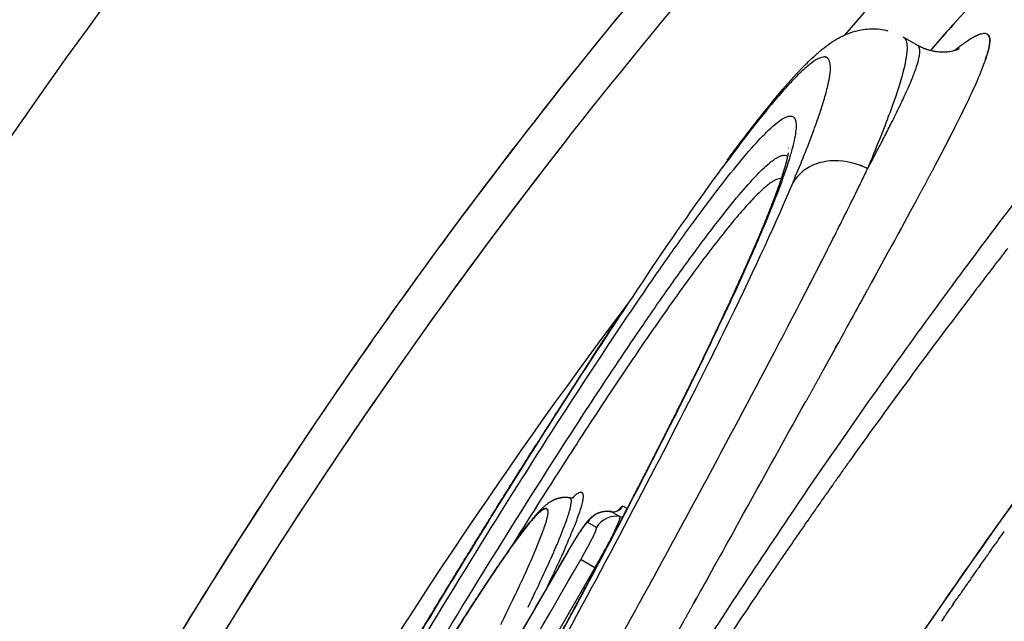
# Model space of a CAD drawing. Units: millimetres. Extents: x -1966 to 2726, y -1718 to 3056.
# Drawn here: x 93 to 181, y -945 to -892 of the extents above; entities that cross this region are included whole.
import ezdxf

# ---------------------------------------------------------------- set-up
doc = ezdxf.new("R2010")
doc.units = ezdxf.units.MM
doc.header["$MEASUREMENT"] = 0
doc.layers.add('Make2D$可见线$普通线', color=7, linetype='Continuous', true_color=0x000000)

msp = doc.modelspace()

# ---------------------------------------------------------------- linework, layer by layer
at = {"layer": 'Make2D$可见线$普通线', "color": 0}
for p, q in [((172.063, -893.198), (173.288, -893.905)), ((147.399, -935.238), (147.018, -935.018)), ((145.971, -935.502), (146.75, -935.952)), ((144.655, -936.92), (143.876, -936.47)), ((125.616, -967.644), (142.094, -939.104)), ((142.098, -939.106), (142.095, -939.104)), ((144.527, -940.508), (108.778, -1002.427)), ((143.261, -939.777), (143.285, -939.791)), ((144.527, -940.508), (143.285, -939.791)), ((144.602, -940.551), (144.527, -940.508))]:
    msp.add_line(p, q, dxfattribs=at)
for centre, radius, start, end in [((519.996, -1198), 466.661, 98.06028, 139.19066), ((519.994, -1197.997), 479.893, 123.70329, 140.39587), ((519.996, -1198), 466.661, 122.61761, 139.19066), ((519.996, -1198), 459.988, 133.30856, 138.69514), ((519.997, -1198), 459.992, 138.24056, 138.69535), ((519.996, -1198), 459.991, 138.28085, 138.69535), ((173.111, -894.21), 0.353, 40.56718, 59.99385), ((173.077, -894.24), 0.398, 31.90457, 40.62679), ((169.965, -894.284), 3.552, 347.0412, 354.46935), ((160.677, -891.683), 13.206, 340.34154, 341.67695), ((166.121, -893.412), 7.494, 341.97593, 347.13537), ((155.903, -889.949), 18.285, 339.29645, 339.30156), ((89.062, -859.501), 91.757, 333.23519, 334.29407), ((48.828, -839.275), 136.789, 332.70568, 333.2599), ((3.014, -815.639), 188.34, 332.25672, 332.70706), ((519.997, -1198), 479.896, 142.0739, 152.33045), ((159.476, -908.302), 5.692, 66.13572, 66.22971), ((-60.512, -782.244), 260.109, 331.85276, 332.26026), ((166.032, -909.811), 5.613, 60.03281, 67.53859), ((-35.095, -807.259), 226.122, 333.87053, 334.21479), ((532.264, -1173.494), 462.468, 146.03972, 146.04483), ((523.964, -1167.898), 452.458, 145.9809, 145.98573), ((608.062, -1224.193), 553.658, 146.12334, 146.95351), ((551.984, -1186.752), 486.231, 146.0977, 146.10297), ((629.661, -1260.565), 567.849, 142.71693, 144.48399), ((519.996, -1198), 466.661, 142.98594, 157.01256), ((519.996, -1198), 466.661, 142.98594, 157.01256), ((758.621, -1322.094), 733.248, 146.956569, 147.647583), ((-7587.7, 3370.063), 8861.824, 330.9196664, 331.0039731), ((667.992, -1283.856), 598.52, 143.180904, 147.181361), ((140.392, -930.23), 1.305, 147.67167, 156.76053), ((634.451, -1264.01), 573.749, 144.736885, 144.764845), ((634.969, -1264.375), 574.383, 144.880142, 144.90632), ((146.151, -934.519), 1, 263.74723, 330.03301), ((147.864, -936.18), 1.472, 131.36581, 138.37116), ((635.471, -1264.727), 574.996, 145.02327, 145.047677), ((145.608, -937.469), 2, 79.56402, 150.03889), ((146.388, -937.919), 2, 79.56402, 150.03889), ((146.152, -934.523), 0.996, 259.5153, 263.70383), ((146.931, -934.972), 0.997, 259.51713, 275.09475), ((146.735, -935.976), 0.0281, 24.63882, 58.65114), ((99.084, -919.632), 46.854, 337.37388, 338.39238), ((108.936, -923.553), 36.251, 338.6129, 338.62617), ((143.873, -936.523), 0.0551, 99.05816, 120.58708), ((143.868, -936.485), 0.017, 61.04785, 92.45542), ((635.958, -1265.067), 575.59, 145.166276, 145.188921), ((78.133, -910.88), 69.56, 336.50892, 337.20389), ((158.112, -947.188), 17.887, 146.38829, 146.39351), ((636.428, -1265.393), 576.162, 145.309166, 145.330055), ((65.678, -905.492), 83.13, 336.37726, 336.38737), ((636.882, -1265.707), 576.714, 145.451947, 145.471084), ((52.999, -899.796), 97.03, 335.27989, 335.80908), ((64.065, -904.777), 84.895, 335.92662, 335.93162), ((637.32, -1266.007), 577.245, 145.594624, 145.612011), ((-16.372, -867.727), 173.454, 334.46354, 334.99083), ((637.741, -1266.295), 577.755, 145.737204, 145.752842), ((639.082, -1267.208), 579.378, 145.893196, 146.590588), ((638.146, -1266.57), 578.244, 145.879693, 145.893579)]:
    msp.add_arc(centre, radius, start, end, dxfattribs=at)
for points, knots in [([(370.415, -699.979), (355.037, -704.599), (324.755, -715.242), (280.182, -735.723), (245.131, -756.053), (217.092, -775.074), (191.521, -794.319), (160.312, -821.452), (126.777, -856.505), (95.858, -895.803), (68.976, -937.603), (46.216, -981.784), (28.344, -1026.46), (14.503, -1072.942), (6.39, -1113.502), (2.28, -1147.139), (-0.174, -1180.932), (-0.254, -1221.452), (4.295, -1270.29), (10.217, -1301.834), (13.905, -1317.458)], [0, 0, 0, 0, 48.170115, 96.190034, 147.002012, 169.584109, 197.812069, 242.97912, 293.530384, 343.172543, 392.814191, 442.455982, 492.098161, 537.003019, 587.815101, 616.042803, 638.624916, 689.43754, 737.456764, 785.617523, 785.617523, 785.617523, 785.617523]), ([(49.785, -1308.927), (46.306, -1294.187), (40.721, -1264.287), (37.289, -1226.394), (36.697, -1195.942), (37.327, -1173.162), (39.033, -1150.488), (42.729, -1120.352), (50.024, -1082.953), (63.012, -1039.008), (77.281, -1003.51), (90.68, -976.017), (101.678, -955.928), (113.572, -936.447), (126.33, -917.604), (139.953, -899.406), (154.435, -881.842), (169.773, -864.93), (191.277, -843.361), (214.245, -823.38), (238.496, -805.122), (257.285, -792.31), (276.711, -780.375), (303.372, -765.678), (337.859, -749.727), (366.495, -739.642), (380.966, -735.294)], [0, 0, 0, 0, 45.434253, 91.149248, 114.016645, 136.78195, 159.496568, 182.211226, 227.843171, 273.680158, 319.526664, 342.491248, 365.407289, 388.214382, 410.947006, 433.655888, 456.391429, 479.222472, 502.129292, 547.738182, 570.450461, 593.168697, 615.944276, 638.829339, 684.474599, 729.807094, 729.807094, 729.807094, 729.807094]), ([(49.762, -1308.932), (49.026, -1305.713), (47.719, -1300.016), (45.953, -1291.473), (44.399, -1283.178), (42.438, -1271.662), (40.349, -1256.906), (36.629, -1221.263), (36.182, -1179.007), (41.019, -1131.406), (49.375, -1084.241), (62.968, -1038.083), (81.647, -993.77), (97.992, -961.869), (116.572, -931.349), (137.525, -902.057), (160.641, -874.396), (185.776, -848.495), (212.436, -824.827), (231.379, -810.362), (240.908, -803.619)], [0, 0, 0, 0, 9.906697, 17.535118, 26.168896, 35.223476, 52.580406, 70.868623, 142.716064, 179.005152, 214.304373, 286.318423, 322.959087, 358.466087, 393.781937, 430.079834, 466.432172, 501.849984, 538.285056, 573.305462, 573.305462, 573.305462, 573.305462]), ([(208.603, -875.678), (205.016, -879.672), (197.938, -887.819), (187.659, -900.434), (177.276, -913.985), (169.019, -925.469), (162.335, -935.186), (157.458, -942.473), (152.336, -950.368), (145.66, -960.978), (137.6, -974.374), (125.599, -995.531), (112.151, -1021.428), (98.284, -1052.213), (86.972, -1082.175), (80.897, -1102.189), (78.303, -1111.934)], [0, 0, 0, 0, 16.105748, 32.370317, 48.813507, 67.315113, 74.796706, 84.196497, 93.618484, 103.029953, 121.799467, 140.518647, 175.994942, 209.312527, 241.76667, 272.02226, 272.02226, 272.02226, 272.02226]), ([(156.332, -904.169), (157.197, -902.995), (158.808, -900.856), (161.1, -898.023), (162.816, -896.11), (164.014, -894.944), (164.995, -894.095), (166.176, -893.257), (167.673, -892.622), (169.184, -892.391), (170.175, -892.501), (170.654, -892.622)], [0, 0, 0, 0, 4.373879, 8.033998, 10.928877, 12.079655, 13.04533, 14.820978, 16.406716, 17.889759, 19.370587, 19.370587, 19.370587, 19.370587]), ([(172.017, -893.172), (172.488, -893.411), (172.481, -894.488), (171.739, -897.337), (171.347, -898.547), (170.821, -899.981)], [1.5156285, 1.5156285, 1.5156285, 1.5156285, 1.7500051, 1.7500051, 1.8750059, 1.8750059, 1.8750059, 1.8750059]), ([(173.501, -894.626), (173.502, -894.613), (173.503, -894.6), (173.506, -894.552), (173.508, -894.518), (173.512, -894.288), (173.482, -894.137), (173.417, -894.032)], [1.381494, 1.381494, 1.381494, 1.381494, 1.38489536, 1.38489536, 1.39444385, 1.39444385, 1.45126066, 1.45126066, 1.45126066, 1.45126066]), ([(172.114, -898.504), (172.362, -897.969), (172.578, -897.479), (172.838, -896.849), (172.909, -896.672), (172.974, -896.502)], [1.18344874, 1.18344874, 1.18344874, 1.18344874, 1.24166808, 1.24166808, 1.26596574, 1.26596574, 1.26596574, 1.26596574]), ([(127.145, -971.978), (124.588, -976.401), (119.51, -985.048), (111.983, -997.466), (105.881, -1007.187), (101.275, -1014.287), (98.127, -1019.02), (95.219, -1023.268), (92.572, -1026.997), (90.207, -1030.183), (88.152, -1032.787), (86.625, -1034.556), (85.571, -1035.642), (84.933, -1036.23), (84.387, -1036.659), (83.93, -1036.933), (83.549, -1037.06), (83.072, -1036.955), (82.908, -1036.105), (83.125, -1034.861), (83.638, -1032.902), (84.348, -1030.973), (85.067, -1029.074), (85.737, -1027.46), (86.485, -1025.686), (87.325, -1023.79), (88.249, -1021.746), (89.26, -1019.576), (90.35, -1017.278), (92.84, -1012.138), (97.088, -1003.742), (103.376, -991.874), (110.415, -979.079), (115.383, -970.335), (117.954, -965.881), (120.539, -961.404), (125.653, -952.686), (133.251, -940.136), (140.415, -928.715), (146.045, -920.106), (150.147, -914.107), (152.816, -910.343), (155.189, -907.142), (157.246, -904.533), (158.777, -902.754), (159.839, -901.655), (160.482, -901.059), (161.035, -900.621), (161.499, -900.34), (161.886, -900.208), (162.222, -900.262), (162.42, -900.559), (162.477, -900.971), (162.458, -901.539), (162.337, -902.256), (162.13, -903.14), (161.688, -904.646), (160.884, -906.916), (159.611, -910.076), (157.985, -913.805), (156.025, -918.05), (153.749, -922.778), (151.173, -927.952), (147.257, -935.603), (141.805, -945.875), (134.724, -958.732), (129.721, -967.523), (127.145, -971.978), (127.145, -971.978), (127.145, -971.978), (127.145, -971.978)], [0, 0, 0, 0, 0, 30.082594, 43.564348, 49.756154, 55.47172, 60.61764, 65.199386, 69.189804, 72.521551, 75.149482, 76.195438, 77.061248, 77.751548, 78.276605, 78.655416, 78.940575, 79.641082, 80.922521, 82.896057, 85.577934, 87.176382, 88.934957, 90.853076, 92.930036, 95.170971, 97.572006, 100.118829, 102.797095, 114.708101, 128.345855, 143.087956, 158.516444, 158.516444, 158.516444, 174.024973, 188.837649, 202.528703, 214.467222, 219.695028, 224.330259, 228.311021, 231.646298, 234.296281, 235.350912, 236.226513, 236.928014, 237.46353, 237.850102, 238.138475, 238.435104, 238.839455, 239.396606, 240.122867, 241.027633, 242.114911, 244.830598, 248.247725, 252.337303, 257.031484, 262.275261, 268.078282, 274.372399, 288.05778, 302.966063, 318.403116, 318.403116, 318.403116, 318.403116, 318.403116, 318.403116, 318.403116]), ([(119.234, -966.619), (121.7, -962.349), (126.594, -954.005), (133.867, -941.991), (139.969, -932.261), (144.623, -925.093), (147.847, -920.267), (150.61, -916.255), (153.113, -912.753), (155.331, -909.792), (157.242, -907.404), (158.825, -905.608), (160.065, -904.411), (160.929, -903.799), (161.451, -903.693), (161.643, -903.79), (161.699, -903.846), (161.723, -903.878)], [0, 0, 0, 0, 14.794419, 29.018305, 42.13165, 49.247024, 54.657927, 59.542465, 63.860115, 67.572072, 70.640603, 73.034858, 74.749427, 75.80754, 76.182778, 76.299678, 76.419101, 76.419101, 76.419101, 76.419101]), ([(164.267, -904.49), (164.534, -904.39), (164.813, -904.313), (166.1, -904.084), (167.195, -904.217), (168.177, -904.624)], [2.4590598, 2.4590598, 2.4590598, 2.4590598, 2.5762406, 2.5762406, 2.9824906, 2.9824906, 2.9824906, 2.9824906]), ([(161.156, -905.826), (161.09, -905.811), (160.936, -905.815), (160.689, -905.896), (160.404, -906.046), (159.949, -906.36), (159.276, -906.944), (158.357, -907.882), (157.259, -909.124), (155.464, -911.314), (152.97, -914.62), (149.608, -919.361), (145.864, -924.892), (141.55, -931.499), (138.574, -936.198), (136.944, -938.805)], [0, 0, 0, 0, 0.201822, 0.455359, 0.775158, 1.168227, 2.108893, 3.445764, 5.107282, 7.079852, 11.938685, 17.529489, 24.514, 31.975926, 41.199922, 41.199922, 41.199922, 41.199922]), ([(162.194, -906.131), (160.726, -909.587), (158.817, -913.733), (155.495, -920.557), (154.419, -922.727), (153.276, -924.991)], [1, 1, 1, 1, 1.1249967, 1.1249967, 1.1796844, 1.1796844, 1.1796844, 1.1796844]), ([(141.688, -955.934), (142.999, -953.594), (145.554, -949.005), (150.651, -939.742), (156.588, -928.777), (162.101, -918.34), (165.742, -911.237), (167.26, -908.191), (167.919, -906.844)], [0, 0, 0, 0, 8.046595, 15.756896, 31.718499, 45.45392, 51.165455, 55.664039, 55.664039, 55.664039, 55.664039]), ([(173.426, -907.32), (172.082, -909.817), (170.527, -912.656), (168.809, -915.776), (168.785, -915.82)], [1.30564938, 1.30564938, 1.30564938, 1.30564938, 1.33722145, 1.33767268, 1.33767268, 1.33767268, 1.33767268]), ([(95.366, -1024.168), (97.54, -1020.974), (102.142, -1014.009), (109.314, -1002.688), (116.982, -990.147), (124.941, -976.719), (132.748, -963.146), (140.208, -949.775), (147.022, -937.149), (151.28, -928.944), (153.276, -924.991)], [0, 0, 0, 0, 11.589047, 25.042848, 40.203934, 55.68538, 71.869748, 87.17803, 101.62012, 114.908118, 114.908118, 114.908118, 114.908118]), ([(165.223, -959.129), (167.295, -955.928), (169.396, -952.748), (173.652, -946.432), (175.807, -943.295), (181.572, -935.071), (185.23, -930.02), (188.965, -925.028)], [0.6875, 0.6875, 0.6875, 0.6875, 0.6953125, 0.6953125, 0.703125, 0.703125, 0.71594145, 0.71594145, 0.71594145, 0.71594145]), ([(139.193, -929.715), (137.442, -932.477), (134.07, -937.873), (127.369, -948.846), (119.137, -962.741), (109.443, -979.747), (103.163, -991.223), (100.097, -996.975)], [0, 0, 0, 0, 9.810968, 19.089281, 38.570315, 58.260802, 77.813582, 77.813582, 77.813582, 77.813582]), ([(142.302, -935.298), (142.314, -935.25), (142.326, -935.203), (142.415, -934.821), (142.438, -934.576), (142.405, -934.427)], [2.24609375, 2.24609375, 2.24609375, 2.24609375, 2.25, 2.25, 2.27929687, 2.27929687, 2.27929687, 2.27929687]), ([(142.525, -934.257), (142.552, -934.231), (142.606, -934.179), (142.707, -934.087), (142.859, -933.958), (142.992, -933.865), (143.079, -933.82)], [0, 0, 0, 0, 0.1119636, 0.2224475, 0.4129869, 0.7077913, 0.7077913, 0.7077913, 0.7077913]), ([(143.079, -933.82), (143.095, -933.812), (143.17, -933.778), (143.247, -933.76), (143.309, -933.768), (143.328, -933.773), (143.337, -933.777)], [5.68622338, 5.68622338, 5.68622338, 5.68622338, 5.68889301, 5.69953849, 5.70219362, 5.70484684, 5.70484684, 5.70484684, 5.70484684]), ([(143.363, -933.79), (143.387, -933.805), (143.407, -933.826), (143.431, -933.868), (143.438, -933.885), (143.446, -933.91), (143.449, -933.917), (143.451, -933.925)], [0.70752574, 0.70752574, 0.70752574, 0.70752574, 0.71520313, 0.71520313, 0.71913281, 0.71913281, 0.72069616, 0.72069616, 0.72069616, 0.72069616]), ([(143.459, -933.962), (143.468, -934.006), (143.477, -934.123), (143.459, -934.324), (143.426, -934.51), (143.408, -934.597), (143.401, -934.627)], [5.72307671, 5.72307671, 5.72307671, 5.72307671, 5.73116541, 5.7415707, 5.74675699, 5.74934767, 5.74934767, 5.74934767, 5.74934767]), ([(140.3, -935.366), (140.3, -935.28), (140.102, -935.17), (139.706, -935.427), (139.168, -935.948), (138.606, -936.615), (138.041, -937.335), (137.235, -938.41), (136.099, -940.019), (134.555, -942.319), (132.865, -944.941), (131.665, -946.858), (131.055, -947.844)], [0, 0, 0, 0, 0.205831, 0.586945, 1.331802, 2.487402, 3.180022, 4.085783, 6.514663, 9.090633, 12.39381, 15.874015, 15.874015, 15.874015, 15.874015]), ([(139.321, -935.807), (139.429, -935.696), (139.583, -935.545), (139.798, -935.37), (139.957, -935.265), (140.137, -935.188), (140.303, -935.282), (140.314, -935.468), (140.323, -935.673), (140.263, -935.968), (140.187, -936.299), (140.055, -936.727), (139.809, -937.449), (139.193, -939.017), (138.32, -940.981), (137.201, -943.361), (136.51, -944.786), (136.108, -945.607)], [0, 0, 0, 0, 0.46498, 0.646899, 0.828778, 1.039488, 1.206382, 1.342707, 1.530729, 1.871349, 2.196768, 2.583807, 3.19286, 4.497132, 7.630707, 9.643149, 12.383647, 12.383647, 12.383647, 12.383647]), ([(141.898, -936.545), (142.053, -936.124), (142.176, -935.754), (142.276, -935.394), (142.289, -935.345), (142.302, -935.298)], [3.22233865, 3.22233865, 3.22233865, 3.22233865, 3.24553427, 3.24553427, 3.24931406, 3.24931406, 3.24931406, 3.24931406]), ([(143.401, -934.627), (143.386, -934.697), (143.351, -934.841), (143.267, -935.15), (143.062, -935.797), (142.85, -936.363), (142.693, -936.764)], [0, 0, 0, 0, 0.217499, 0.443165, 0.960391, 2.253912, 2.253912, 2.253912, 2.253912]), ([(145.963, -935.499), (145.99, -935.504), (146.053, -935.513), (146.182, -935.517), (146.348, -935.499), (146.528, -935.437), (146.635, -935.373), (146.68, -935.334)], [0, 0, 0, 0, 0.0829102, 0.1893335, 0.3864864, 0.5808249, 0.7584267, 0.7584267, 0.7584267, 0.7584267]), ([(146.891, -935.076), (146.902, -935.067), (146.933, -935.042), (146.976, -935.019), (147.003, -935.017), (147.015, -935.019), (147.017, -935.02), (147.021, -935.021), (147.025, -935.023), (147.028, -935.024)], [10.8761737, 10.8761737, 10.8761737, 10.8761737, 10.897937, 10.9448023, 10.9929635, 11, 11, 11, 11.0136024, 11.0136024, 11.0136024, 11.0136024]), ([(141.033, -938.692), (141.062, -938.625), (141.09, -938.558), (141.431, -937.76), (141.693, -937.106), (141.898, -936.545)], [2.18468486, 2.18468486, 2.18468486, 2.18468486, 2.1875, 2.1875, 2.21875, 2.21875, 2.21875, 2.21875]), ([(144.426, -937.593), (144.433, -937.58), (144.439, -937.566), (144.445, -937.553), (144.536, -937.356), (144.601, -937.198), (144.636, -937.09), (144.659, -937.021), (144.669, -936.972), (144.666, -936.945)], [13.5694204, 13.5694204, 13.5694204, 13.5694204, 13.5838862, 13.5838862, 13.5838862, 13.7989079, 13.7989079, 13.7989079, 13.9368264, 13.9368264, 13.9368264, 13.9368264]), ([(138.567, -944.014), (139.431, -942.231), (140.229, -940.536), (140.91, -938.977), (140.972, -938.833), (141.033, -938.692)], [3.12568424, 3.12568424, 3.12568424, 3.12568424, 3.18266213, 3.18266213, 3.18855639, 3.18855639, 3.18855639, 3.18855639]), ([(141.755, -939.003), (141.742, -939.032), (141.729, -939.062), (141.693, -939.142), (141.671, -939.193), (141.625, -939.295), (141.602, -939.347), (141.579, -939.399)], [0.826059027, 0.826059027, 0.826059027, 0.826059027, 0.827199219, 0.827199219, 0.829164063, 0.829164063, 0.831128906, 0.831128906, 0.831128906, 0.831128906]), ([(105.746, -1004.181), (105.742, -1004.198), (105.738, -1004.215), (105.733, -1004.232), (105.678, -1004.458), (105.855, -1004.294), (106.536, -1003.324), (107.031, -1002.53), (107.512, -1001.696), (119.428, -981.057), (131.345, -960.417), (143.261, -939.777)], [10.996061, 10.996061, 10.996061, 10.996061, 11, 11, 11, 11.5, 11.5, 12, 12, 12, 13, 13, 13, 13]), ([(141.137, -940.372), (141.06, -940.54), (140.981, -940.711), (140.874, -940.941), (140.847, -940.999), (140.82, -941.058)], [0.842917969, 0.842917969, 0.842917969, 0.842917969, 0.8488125, 0.8488125, 0.850777344, 0.850777344, 0.850777344, 0.850777344])]:
    msp.add_open_spline(points, degree=3, knots=knots, dxfattribs=at)
for points in [[(150.253, -892.076), (131.673, -914.535), (115.135, -938.709), (100.927, -964.164)], [(178.967, -892.89), (179.857, -892.646), (179.965, -893.445), (179.333, -895.27)], [(173.417, -894.032), (173.416, -894.031), (173.416, -894.03), (173.415, -894.029)], [(176.627, -894.367), (176.645, -894.352), (176.664, -894.337), (176.682, -894.322)], [(173.213, -895.835), (173.222, -895.81), (173.23, -895.785), (173.238, -895.76)], [(173.238, -895.76), (173.241, -895.75), (173.244, -895.74), (173.247, -895.731)], [(172.974, -896.502), (172.985, -896.473), (172.996, -896.443), (173.007, -896.414)], [(173.008, -896.412), (173.019, -896.383), (173.029, -896.355), (173.04, -896.327)], [(173.04, -896.327), (173.041, -896.323), (173.043, -896.319), (173.044, -896.315)], [(173.044, -896.315), (173.054, -896.29), (173.063, -896.265), (173.072, -896.241)], [(173.072, -896.241), (173.074, -896.234), (173.077, -896.227), (173.079, -896.219)], [(173.079, -896.219), (173.087, -896.198), (173.095, -896.177), (173.102, -896.157)], [(173.102, -896.157), (173.106, -896.146), (173.11, -896.136), (173.113, -896.126)], [(179.017, -896.114), (178.534, -897.327), (177.81, -898.874), (176.871, -900.745)], [(171.738, -899.301), (171.757, -899.261), (171.776, -899.221), (171.795, -899.181)], [(171.795, -899.181), (171.799, -899.174), (171.802, -899.166), (171.806, -899.159)], [(171.806, -899.159), (171.847, -899.073), (171.887, -898.989), (171.926, -898.905)], [(171.926, -898.905), (171.93, -898.897), (171.934, -898.889), (171.937, -898.881)], [(171.937, -898.881), (171.998, -898.753), (172.057, -898.628), (172.114, -898.504)], [(168.836, -904.948), (169.63, -903.079), (170.295, -901.415), (170.821, -899.981)], [(156.611, -903.839), (156.394, -904.084), (156.217, -904.362), (156.039, -904.64)], [(164.267, -904.49), (163.396, -904.818), (162.66, -905.394), (162.195, -906.131)], [(149.185, -914.406), (151.619, -910.807), (153.85, -907.623), (155.827, -904.928)], [(168.512, -905.622), (168.622, -905.394), (168.73, -905.17), (168.836, -904.948)], [(180.958, -912.546), (180.794, -912.757), (180.63, -912.969), (180.466, -913.181)], [(180.958, -912.546), (181.086, -912.38), (181.215, -912.215), (181.343, -912.05)], [(180.095, -913.66), (180.219, -913.5), (180.342, -913.341), (180.466, -913.181)], [(180.095, -913.66), (179.927, -913.878), (179.759, -914.096), (179.591, -914.314)], [(148.923, -914.794), (148.843, -914.912), (148.762, -915.032), (148.682, -915.151)], [(149.185, -914.406), (149.105, -914.524), (149.025, -914.643), (148.944, -914.762)], [(179.235, -914.778), (179.063, -915.002), (178.891, -915.226), (178.72, -915.45)], [(179.235, -914.778), (179.354, -914.623), (179.472, -914.469), (179.591, -914.314)], [(148.659, -915.185), (148.579, -915.304), (148.498, -915.423), (148.418, -915.543)], [(178.377, -915.898), (178.202, -916.128), (178.026, -916.358), (177.851, -916.588)], [(178.377, -915.898), (178.491, -915.748), (178.605, -915.599), (178.72, -915.45)], [(167.459, -930.684), (167.242, -930.988), (167.025, -931.292), (166.809, -931.596)], [(166.637, -931.838), (166.417, -932.148), (166.198, -932.457), (165.979, -932.766)], [(166.637, -931.838), (166.694, -931.758), (166.752, -931.677), (166.809, -931.596)], [(165.818, -932.995), (165.596, -933.31), (165.374, -933.624), (165.152, -933.939)], [(142.405, -934.427), (142.383, -934.324), (142.334, -934.266), (142.26, -934.252)], [(142.366, -934.328), (142.362, -934.321), (142.358, -934.315), (142.353, -934.31)], [(143.337, -933.777), (143.339, -933.777), (143.341, -933.778), (143.343, -933.779)], [(143.343, -933.779), (143.35, -933.782), (143.357, -933.786), (143.363, -933.79)], [(143.451, -933.925), (143.451, -933.927), (143.452, -933.929), (143.452, -933.931)], [(143.452, -933.931), (143.455, -933.941), (143.457, -933.951), (143.459, -933.962)], [(165.001, -934.154), (164.777, -934.474), (164.552, -934.794), (164.328, -935.114)], [(146.607, -935.387), (146.613, -935.379), (146.619, -935.372), (146.625, -935.365)], [(146.65, -935.335), (146.666, -935.315), (146.682, -935.296), (146.698, -935.278)], [(146.721, -935.251), (146.735, -935.234), (146.75, -935.218), (146.764, -935.203)], [(164.188, -935.315), (163.96, -935.641), (163.733, -935.966), (163.506, -936.292)], [(142.69, -936.772), (142.676, -936.81), (142.661, -936.848), (142.646, -936.886)], [(143.321, -937.13), (143.287, -937.18), (143.252, -937.232), (143.215, -937.287)], [(143.321, -937.13), (143.327, -937.121), (143.332, -937.113), (143.338, -937.105)], [(143.372, -937.056), (143.361, -937.072), (143.349, -937.088), (143.338, -937.105)], [(143.372, -937.056), (143.38, -937.045), (143.388, -937.033), (143.395, -937.022)], [(143.42, -936.986), (143.412, -936.998), (143.404, -937.01), (143.395, -937.022)], [(143.42, -936.986), (143.619, -936.705), (143.764, -936.528), (143.836, -936.481)], [(143.845, -936.475), (143.842, -936.476), (143.839, -936.478), (143.835, -936.48)], [(143.867, -936.468), (143.866, -936.468), (143.865, -936.468), (143.864, -936.468)], [(144.655, -936.92), (144.657, -936.921), (144.658, -936.922), (144.659, -936.924)], [(144.661, -936.927), (144.661, -936.926), (144.66, -936.925), (144.659, -936.924)], [(144.661, -936.927), (144.663, -936.929), (144.664, -936.932), (144.665, -936.936)], [(144.665, -936.937), (144.665, -936.937), (144.665, -936.936), (144.665, -936.936)], [(144.665, -936.937), (144.665, -936.94), (144.666, -936.942), (144.666, -936.945)], [(163.376, -936.479), (163.147, -936.809), (162.917, -937.14), (162.688, -937.472)], [(142.137, -939.039), (142.502, -938.41), (142.88, -937.795), (143.183, -937.335)], [(142.275, -937.793), (142.27, -937.806), (142.265, -937.819), (142.259, -937.832)], [(142.332, -937.658), (142.313, -937.702), (142.294, -937.748), (142.275, -937.793)], [(143.214, -937.288), (143.204, -937.304), (143.194, -937.319), (143.183, -937.335)], [(144.285, -937.887), (144.277, -937.902), (144.27, -937.918), (144.262, -937.933)], [(144.285, -937.887), (144.29, -937.876), (144.295, -937.866), (144.3, -937.855)], [(144.32, -937.815), (144.314, -937.828), (144.307, -937.842), (144.3, -937.855)], [(144.32, -937.815), (144.322, -937.812), (144.323, -937.808), (144.325, -937.805)], [(144.354, -937.746), (144.344, -937.765), (144.335, -937.785), (144.325, -937.805)], [(144.354, -937.746), (144.36, -937.733), (144.366, -937.721), (144.372, -937.708)], [(144.386, -937.679), (144.381, -937.689), (144.377, -937.698), (144.372, -937.708)], [(144.386, -937.679), (144.389, -937.673), (144.391, -937.667), (144.394, -937.661)], [(144.426, -937.593), (144.416, -937.615), (144.405, -937.638), (144.394, -937.661)], [(146.225, -937.36), (146.238, -937.334), (146.25, -937.309), (146.262, -937.285)], [(162.568, -937.644), (162.336, -937.981), (162.103, -938.317), (161.872, -938.654)], [(180.524, -937.991), (180.426, -938.128), (180.329, -938.265), (180.232, -938.402)], [(180.524, -937.991), (180.696, -937.748), (180.868, -937.506), (181.041, -937.264)], [(141.842, -938.804), (141.822, -938.849), (141.802, -938.894), (141.782, -938.94)], [(141.912, -938.642), (141.891, -938.691), (141.87, -938.741), (141.848, -938.79)], [(141.928, -938.607), (141.923, -938.619), (141.917, -938.631), (141.912, -938.642)], [(161.762, -938.812), (161.527, -939.154), (161.293, -939.496), (161.058, -939.838)], [(179.709, -939.14), (179.883, -938.894), (180.058, -938.648), (180.232, -938.402)], [(141.576, -939.406), (141.554, -939.456), (141.531, -939.506), (141.508, -939.557)], [(141.782, -938.94), (141.773, -938.961), (141.764, -938.982), (141.755, -939.003)], [(142.137, -939.039), (142.124, -939.061), (142.111, -939.084), (142.098, -939.106)], [(143.321, -939.673), (143.301, -939.708), (143.281, -939.743), (143.261, -939.777)], [(143.321, -939.673), (143.326, -939.664), (143.332, -939.654), (143.338, -939.644)], [(143.376, -939.577), (143.363, -939.599), (143.35, -939.622), (143.338, -939.644)], [(178.898, -940.292), (179.073, -940.042), (179.249, -939.793), (179.425, -939.543)], [(179.709, -939.14), (179.615, -939.275), (179.52, -939.409), (179.425, -939.543)], [(160.959, -939.983), (160.722, -940.33), (160.485, -940.677), (160.248, -941.025)], [(178.898, -940.292), (178.805, -940.423), (178.713, -940.555), (178.621, -940.686)], [(160.159, -941.155), (159.919, -941.508), (159.679, -941.861), (159.44, -942.214)], [(178.089, -941.446), (177.999, -941.575), (177.909, -941.703), (177.819, -941.832)], [(178.089, -941.446), (178.266, -941.193), (178.443, -940.939), (178.621, -940.686)], [(177.281, -942.603), (177.461, -942.346), (177.64, -942.089), (177.819, -941.832)], [(176.477, -943.763), (176.658, -943.501), (176.839, -943.24), (177.02, -942.979)], [(177.281, -942.603), (177.194, -942.729), (177.107, -942.854), (177.02, -942.979)], [(175.675, -944.924), (175.858, -944.659), (176.04, -944.394), (176.223, -944.129)], [(176.477, -943.763), (176.392, -943.885), (176.308, -944.007), (176.223, -944.129)], [(175.675, -944.924), (175.593, -945.043), (175.511, -945.163), (175.429, -945.282)]]:
    msp.add_open_spline(points, degree=3, dxfattribs=at)
for points, weights, degree, knots in [([(176.682, -894.322), (176.69, -894.316), (176.698, -894.31), (176.705, -894.304), (177.207, -893.901), (177.65, -893.58), (178.031, -893.342), (178.122, -893.286), (178.213, -893.232), (178.306, -893.18), (178.388, -893.133), (178.472, -893.09), (178.557, -893.049), (178.689, -892.984), (178.826, -892.931), (178.967, -892.89)], [1, 1, 1, 1, 1, 1, 1, 0.999805943971, 0.999805943971, 1, 0.999682108955, 0.999682108955, 1, 0.997461086859, 0.997461086859, 1], 3, [5.14736, 5.14736, 5.14736, 5.14736, 5.147602, 5.147602, 5.147602, 5.163387, 5.163387, 5.163387, 5.482531, 5.482531, 5.482531, 5.766116, 5.766116, 5.766116, 6.206032, 6.206032, 6.206032, 6.206032]), ([(179.187, -892.848), (179.343, -892.835), (179.467, -892.866), (179.557, -892.942), (179.683, -893.047), (179.744, -893.237), (179.742, -893.515), (179.742, -893.552), (179.741, -893.588), (179.739, -893.624), (179.736, -893.663), (179.733, -893.702), (179.729, -893.74), (179.72, -893.827), (179.707, -893.912), (179.692, -893.997), (179.653, -894.202), (179.605, -894.405), (179.547, -894.605), (179.425, -895.033), (179.248, -895.536), (179.017, -896.114)], [1, 1, 1, 1, 1, 1, 1, 0.999769790387, 0.999769790387, 1, 0.999830174544, 0.999830174544, 1, 0.99956041902, 0.99956041902, 1, 0.999197225017, 0.999197225017, 1, 1, 1, 1], 3, [5.183598, 5.183598, 5.183598, 5.183598, 5.194957, 5.194957, 5.194957, 5.210742, 5.210742, 5.210742, 5.319216, 5.319216, 5.319216, 5.436245, 5.436245, 5.436245, 5.696027, 5.696027, 5.696027, 6.321211, 6.321211, 6.321211, 6.336317, 6.336317, 6.336317, 6.336317]), ([(173.299, -893.911), (173.401, -893.97), (173.622, -894.085), (174.088, -894.283), (174.941, -894.523), (175.704, -894.542), (176.195, -894.463), (176.314, -894.444), (176.433, -894.419), (176.55, -894.388), (176.825, -894.315), (176.955, -894.251), (177.004, -894.227), (177.02, -894.219), (177.027, -894.215), (177.029, -894.215)], [1, 1, 1, 1, 1, 1, 1, 0.999188103666, 0.999188103666, 1, 1, 1, 1, 1, 1, 1], 3, [0, 0, 0, 0, 0.354078, 0.747843, 1.515958, 3.00485, 3.00485, 3.00485, 3.368029, 3.368029, 3.368029, 7.310486, 7.310486, 7.310486, 8.526664, 8.526664, 8.526664, 8.526664]), ([(162.195, -906.131), (168.444, -891.419), (166.179, -890.87), (156.039, -904.64), (155.968, -904.735), (155.898, -904.831), (155.827, -904.928)], [1, 0.905782388322, 0.905782388322, 1, 1, 1, 1], 3, [3.076256, 3.076256, 3.076256, 3.076256, 4.152497, 4.152497, 4.152497, 4.168122, 4.168122, 4.168122, 4.168122]), ([(176.871, -900.745), (176.852, -900.783), (176.833, -900.82), (176.814, -900.858), (176.695, -901.094), (176.573, -901.336), (176.447, -901.584), (176.384, -901.708), (176.32, -901.833), (176.255, -901.959), (176.19, -902.085), (176.124, -902.213), (176.058, -902.341), (175.783, -902.875), (175.505, -903.408), (175.226, -903.94), (174.632, -905.069), (174.032, -906.196), (173.426, -907.32)], [1, 1, 1, 1, 1, 1, 1, 1, 1, 1, 1, 1, 1, 0.99999511514, 0.99999511514, 1, 0.999991612933, 0.999991612933, 1], 3, [5.273255, 5.273255, 5.273255, 5.273255, 5.273883, 5.273883, 5.273883, 5.277829, 5.277829, 5.277829, 5.279802, 5.279802, 5.279802, 5.281776, 5.281776, 5.281776, 7.083498, 7.083498, 7.083498, 10.913484, 10.913484, 10.913484, 10.913484]), ([(127.136, -971.969), (129.456, -967.954), (131.752, -963.925), (134.024, -959.883), (136.482, -955.506), (138.908, -951.112), (141.301, -946.7), (143.509, -942.63), (145.682, -938.54), (147.819, -934.432), (149.839, -930.545), (151.718, -926.833), (153.363, -923.483), (155.013, -920.124), (156.443, -917.1), (157.647, -914.425), (158.252, -913.082), (158.797, -911.834), (159.756, -909.553), (160.173, -908.514), (160.519, -907.599), (160.864, -906.688), (161.144, -905.886), (161.551, -904.59), (161.687, -904.062), (161.746, -903.767), (161.764, -903.679), (161.779, -903.59), (161.79, -903.501)], [1, 0.999987837048, 0.999987837048, 1, 0.999981641028, 0.999981641028, 1, 0.999974712098, 0.999974712098, 1, 1, 1, 1, 1, 1, 1, 1, 1, 1, 1, 1, 1, 1, 1, 1, 1, 0.999617012445, 0.999617012445, 1], 3, [0, 0, 0, 0, 13.9111, 13.9111, 13.9111, 28.969296, 28.969296, 28.969296, 42.86123, 42.86123, 42.86123, 58.563896, 58.563896, 58.563896, 74.182842, 74.182842, 74.182842, 82.045017, 82.045017, 89.894246, 89.894246, 89.894246, 97.76327, 97.76327, 105.501763, 105.501763, 105.501763, 105.772308, 105.772308, 105.772308, 105.772308]), ([(189.644, -1196.951), (189.121, -1196.424), (188.6, -1195.893), (188.084, -1195.36), (185.522, -1192.715), (182.988, -1189.905), (177.977, -1183.92), (175.488, -1180.729), (173.038, -1177.326), (170.568, -1173.893), (168.147, -1170.25), (163.444, -1162.501), (161.166, -1158.4), (159.016, -1154.084), (154.488, -1144.992), (150.789, -1135.533), (147.95, -1125.781), (146.472, -1120.702), (145.221, -1115.48), (143.213, -1104.785), (142.46, -1099.322), (141.972, -1093.781), (140.99, -1082.627), (141.188, -1071.214), (142.531, -1059.751), (143.882, -1048.229), (146.441, -1036.704), (150.178, -1025.483), (153.925, -1014.232), (158.861, -1003.277), (164.828, -992.943), (170.794, -982.609), (177.812, -972.857), (185.683, -963.986), (193.532, -955.14), (202.234, -947.16), (211.537, -940.23), (220.792, -933.335), (230.578, -927.457), (240.728, -922.731), (245.77, -920.383), (250.878, -918.303), (261.144, -914.695), (266.292, -913.167), (271.43, -911.907), (281.295, -909.491), (291.336, -907.964), (301.473, -907.34), (306.287, -907.044), (310.977, -906.966), (320.039, -907.165), (324.405, -907.439), (328.613, -907.863), (332.785, -908.282), (336.794, -908.842), (344.482, -910.19), (348.182, -910.979), (351.754, -911.875), (352.474, -912.056), (353.192, -912.241), (353.91, -912.431)], [1, 0.99998634555, 0.99998634555, 1, 1, 1, 1, 1, 1, 1, 1, 1, 1, 1, 0.997339459268, 0.997339459268, 1, 1, 1, 1, 1, 1, 1, 1, 1, 1, 1, 1, 1, 1, 1, 1, 1, 1, 1, 1, 1, 1, 1, 1, 1, 1, 1, 1, 1, 0.997339118109, 0.997339118109, 1, 1, 1, 1, 1, 1, 1, 1, 1, 1, 1, 0.999986358196, 0.999986358196, 1], 3, [0, 0, 0, 0, 2.228295, 2.228295, 2.228295, 19.153455, 19.153455, 36.261246, 36.261246, 36.261246, 53.473172, 53.473172, 70.812694, 70.812694, 70.812694, 101.242103, 101.242103, 101.242103, 118.835127, 118.835127, 136.506568, 136.506568, 136.506568, 172.055988, 172.055988, 172.055988, 207.834054, 207.834054, 207.834054, 243.734461, 243.734461, 243.734461, 279.634537, 279.634537, 279.634537, 315.412668, 315.412668, 315.412668, 350.962261, 350.962261, 350.962261, 368.633701, 368.633701, 386.226901, 386.226901, 386.226901, 416.655976, 416.655976, 416.655976, 433.995789, 433.995789, 451.207645, 451.207645, 451.207645, 468.315229, 468.315229, 485.240542, 485.240542, 485.240542, 487.467426, 487.467426, 487.467426, 487.467426]), ([(168.785, -915.82), (168.573, -916.205), (168.358, -916.595), (168.14, -916.99), (168.031, -917.188), (167.922, -917.386), (167.811, -917.586), (167.701, -917.786), (167.59, -917.987), (167.479, -918.189), (167.033, -918.996), (166.579, -919.817), (166.118, -920.651), (165.187, -922.333), (164.256, -924.015), (163.324, -925.697)], [1, 1, 1, 1, 1, 1, 1, 1, 1, 1, 1, 1, 1, 0.999999934072, 0.999999934072, 1], 3, [5.337024, 5.337024, 5.337024, 5.337024, 5.34097, 5.34097, 5.34097, 5.342943, 5.342943, 5.342943, 5.344916, 5.344916, 5.344916, 5.352809, 5.352809, 5.352809, 11.121209, 11.121209, 11.121209, 11.121209]), ([(139.29, -929.532), (139.852, -928.645), (140.416, -927.759), (141.029, -926.798), (141.644, -925.839), (142.836, -923.982), (144.039, -922.133), (145.693, -919.59), (147.373, -917.065)], [1, 0.999999237349, 1, 0.99999883776, 1, 0.999994834698, 1, 0.99998647769, 1], 2, [0, 0, 0, 2.100913, 2.100913, 4.380295, 4.380295, 8.792079, 8.792079, 14.858899, 14.858899, 14.858899]), ([(97.173, -1002.475), (100.259, -996.594), (103.407, -990.746), (106.615, -984.932), (110.161, -978.507), (113.768, -972.116), (117.437, -965.76), (119.274, -962.578), (121.125, -959.405), (122.992, -956.24), (124.841, -953.106), (126.705, -949.982), (128.584, -946.866), (132.276, -940.747), (135.838, -934.979), (139.262, -929.575)], [1, 0.999963530616, 0.999963530616, 1, 0.999968991067, 0.999968991067, 1, 0.999992472002, 0.999992472002, 1, 0.999991986265, 0.999991986265, 1, 1, 1, 1], 3, [0, 0, 0, 0, 19.923339, 19.923339, 19.923339, 41.93865, 41.93865, 41.93865, 52.960922, 52.960922, 52.960922, 63.875838, 63.875838, 63.875838, 86.054845, 86.054845, 86.054845, 86.054845]), ([(149.735, -1091.85), (149.538, -1087.272), (149.537, -1082.69), (149.732, -1078.112), (150.132, -1068.864), (151.343, -1059.56), (153.406, -1050.401), (155.46, -1041.29), (158.322, -1032.322), (161.857, -1023.624), (165.387, -1014.94), (169.586, -1006.525), (174.278, -998.399), (178.969, -990.273), (184.157, -982.429), (189.913, -975.03), (195.678, -967.62), (202.013, -960.657), (208.877, -954.323), (215.776, -947.956), (223.229, -942.256), (231.038, -937.286), (234.905, -934.827), (238.874, -932.537), (242.937, -930.419)], [1, 0.999385956154, 0.999385956154, 1, 1, 1, 1, 1, 1, 1, 1, 1, 1, 1, 1, 1, 1, 1, 1, 1, 1, 1, 0.999385876367, 0.999385876367, 1], 3, [0, 0, 0, 0, 13.742631, 13.742631, 13.742631, 42.142844, 42.142844, 42.142844, 70.394609, 70.394609, 70.394609, 98.571759, 98.571759, 98.571759, 126.749041, 126.749041, 126.749041, 155.000512, 155.000512, 155.000512, 183.400826, 183.400826, 183.400826, 197.143491, 197.143491, 197.143491, 197.143491]), ([(102.489, -1000.491), (102.512, -1000.385), (102.564, -1000.164), (102.683, -999.706), (102.95, -998.815), (103.228, -998.052), (103.434, -997.524), (103.681, -996.889), (103.986, -996.167), (104.714, -994.547), (105.135, -993.649), (105.617, -992.664), (106.095, -991.684), (106.628, -990.626), (107.781, -988.387), (108.4, -987.209), (109.048, -985.995), (109.698, -984.777), (110.382, -983.518), (111.791, -980.954), (112.517, -979.649), (113.251, -978.339), (114.733, -975.7), (116.227, -973.068), (117.734, -970.444), (119.249, -967.804), (120.771, -965.169), (122.302, -962.539), (123.823, -959.921), (125.356, -957.311), (126.901, -954.708), (127.667, -953.418), (128.434, -952.136), (129.951, -949.628), (130.701, -948.401), (131.434, -947.222), (132.166, -946.042), (132.882, -944.909), (134.252, -942.776), (134.907, -941.778), (135.52, -940.869), (136.133, -939.959), (136.704, -939.137), (137.752, -937.681), (138.224, -937.053), (138.652, -936.52), (138.797, -936.34), (139.069, -936.008), (139.567, -935.449), (140.114, -934.906), (140.773, -934.454), (141.228, -934.296), (141.447, -934.255), (141.716, -934.204), (141.991, -934.203), (142.26, -934.252)], [1, 1, 1, 1, 1, 1, 1, 1, 1, 1, 1, 1, 1, 1, 1, 1, 1, 1, 1, 1, 1, 1, 0.999992006624, 0.999992006624, 1, 0.999996866292, 0.999996866292, 1, 0.99999315895, 0.99999315895, 1, 1, 1, 1, 1, 1, 1, 1, 1, 1, 1, 1, 1, 1, 1, 1, 1, 1, 1, 1, 1, 1, 1, 0.98867417001, 0.98867417001, 1], 3, [0, 0, 0, 0, 0.325371, 0.681549, 1.419012, 3.116304, 3.116304, 3.116304, 7.743648, 7.743648, 12.337359, 12.337359, 12.337359, 16.904252, 16.904252, 21.48017, 21.48017, 21.48017, 26.063427, 26.063427, 30.646728, 30.646728, 30.646728, 39.725656, 39.725656, 39.725656, 48.855896, 48.855896, 48.855896, 57.936877, 57.936877, 57.936877, 62.516086, 62.516086, 67.09701, 67.09701, 67.09701, 71.68658, 71.68658, 76.281792, 76.281792, 76.281792, 80.878736, 80.878736, 85.500473, 85.500473, 85.500473, 86.195486, 86.786909, 87.746541, 88.501341, 89.172108, 89.172108, 89.172108, 89.990107, 89.990107, 89.990107, 89.990107]), ([(142.273, -934.255), (142.325, -934.264), (142.379, -934.265), (142.499, -934.272), (142.614, -934.235), (142.642, -934.227), (142.668, -934.213)], [1, 0.997781491746, 1, 0.983592837516, 1, 0.9948059869, 1], 2, [0, 0, 0, 0.1064642, 0.1064642, 0.3447786, 0.3447786, 0.4031104, 0.4031104, 0.4031104]), ([(142.094, -939.104), (142.203, -938.916), (142.313, -938.728), (142.531, -938.362), (142.64, -938.182), (142.962, -937.661), (143.163, -937.346), (143.348, -937.072), (143.418, -936.969), (143.548, -936.779), (143.782, -936.463), (144.043, -936.146), (144.374, -935.854), (144.613, -935.714), (144.735, -935.657), (145.121, -935.476), (145.544, -935.422), (145.962, -935.499)], [1, 1, 1, 1, 1, 1, 1, 1, 1, 1, 1, 1, 1, 1, 1, 0.968356652806, 0.968356652806, 1], 3, [0, 0, 0, 0, 0.651101, 0.651101, 1.305284, 1.305284, 2.627087, 2.627087, 2.627087, 3.002415, 3.315956, 3.80928, 4.231076, 4.635766, 4.635766, 4.635766, 5.892928, 5.892928, 5.892928, 5.892928]), ([(156.994, -937.097), (156.442, -938.091), (155.882, -939.098), (155.313, -940.118), (155.171, -940.373), (155.029, -940.629), (154.886, -940.885), (154.743, -941.141), (154.6, -941.398), (154.457, -941.654), (154.171, -942.168), (153.883, -942.684), (153.595, -943.2), (152.427, -945.294), (151.257, -947.386), (150.086, -949.478), (148.885, -951.62), (147.682, -953.761), (146.477, -955.9), (145.309, -957.971), (144.139, -960.04), (142.966, -962.107)], [1, 1, 1, 1, 1, 1, 1, 1, 1, 1, 1, 1, 1, 0.999999706537, 0.999999706537, 1, 0.999999479232, 0.999999479232, 1, 0.999999299815, 0.999999299815, 1], 3, [5.400164, 5.400164, 5.400164, 5.400164, 5.408057, 5.408057, 5.408057, 5.41003, 5.41003, 5.41003, 5.412003, 5.412003, 5.412003, 5.415949, 5.415949, 5.415949, 12.607668, 12.607668, 12.607668, 19.974275, 19.974275, 19.974275, 27.105799, 27.105799, 27.105799, 27.105799]), ([(143.376, -939.577), (143.494, -939.369), (143.611, -939.161), (143.726, -938.951), (143.879, -938.674), (144.027, -938.395), (144.171, -938.113), (144.203, -938.051), (144.233, -937.992), (144.262, -937.933)], [1, 0.999977060733, 0.999977060733, 1, 0.999927233006, 0.999927233006, 1, 1, 1, 1], 3, [0, 0, 0, 0, 0.717277, 0.717277, 0.717277, 1.66626, 1.66626, 1.66626, 1.718133, 1.718133, 1.718133, 1.718133]), ([(125.619, -967.646), (125.62, -967.646), (125.62, -967.646), (125.621, -967.647), (131.113, -958.133), (136.606, -948.62), (142.098, -939.106)], [0.995931936, 0.997272739709, 0.998628731724, 0.999999912044, 0.999999941362, 0.999999970681, 1], 3, [2.988851, 2.988851, 2.988851, 2.988851, 3, 3, 3, 4, 4, 4, 4])]:
    msp.add_rational_spline(points, weights, degree=degree, knots=knots, dxfattribs=at)
for points, weights in [([(146.625, -935.365), (146.633, -935.355), (146.642, -935.345), (146.65, -935.335)], [0.884373508507, 0.885304224995, 0.886256021054, 0.887228896684]), ([(146.698, -935.278), (146.705, -935.269), (146.713, -935.26), (146.721, -935.251)], [0.893352937411, 0.894418837273, 0.895506147099, 0.89661486689]), ([(146.948, -935.033), (146.98, -935.014), (147.003, -935.009), (147.018, -935.018)], [0.953354116249, 0.967416626298, 0.982965254215, 1]), ([(145.971, -935.502), (145.968, -935.501), (145.965, -935.5), (145.962, -935.499)], [1, 0.99667830238, 0.99341311179, 0.990204428231]), ([(146.262, -937.285), (146.643, -936.496), (146.807, -936.053), (146.761, -935.964)], [0.853671167107, 0.856188316726, 0.899053337988, 0.982266230892]), ([(144.527, -940.508), (145.187, -939.364), (145.791, -938.249), (146.225, -937.36)], [1, 0.902368927062, 0.853553390593, 0.853553390593])]:
    msp.add_rational_spline(points, weights, degree=3, dxfattribs=at)

doc.saveas('drawing.dxf')
